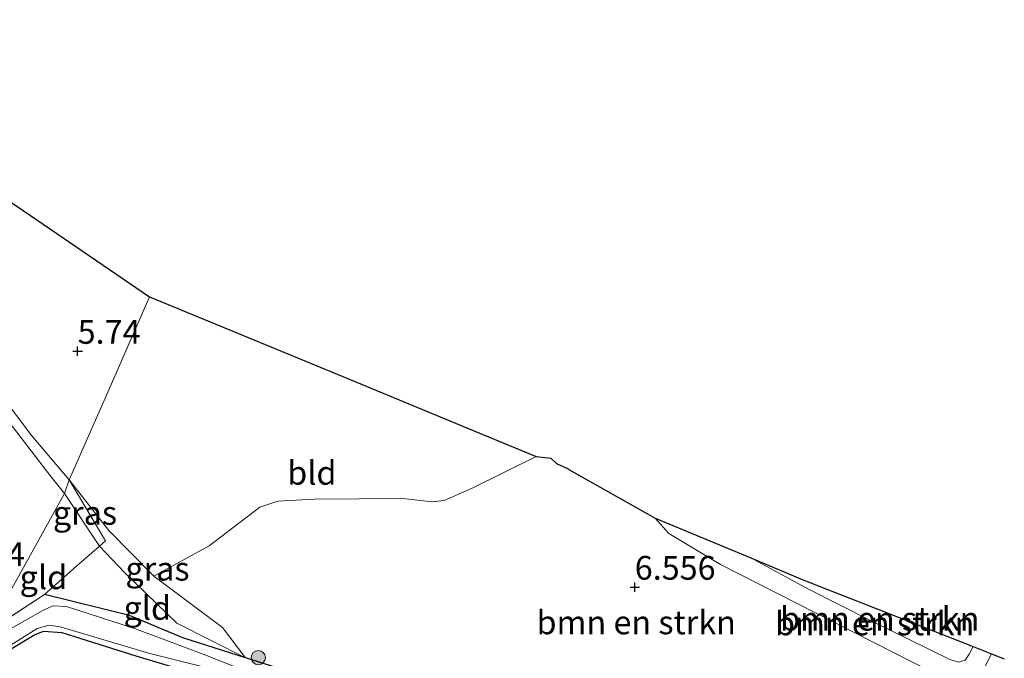
# Model space of a CAD drawing. Units: metres. Extents: x 209987 to 220001, y 463259 to 466284.
# Drawn here: x 210739 to 210843, y 464145 to 464213 of the extents above; entities that cross this region are included whole.
import ezdxf
from ezdxf.enums import TextEntityAlignment as Align

# ---------------------------------------------------------------- set-up
doc = ezdxf.new("R2010")
doc.units = ezdxf.units.M
doc.linetypes.add('IE-TERREINAFSCHEIDING', pattern=[10, 8, -2])
doc.layers.get('0').update_dxf_attribs({"lineweight": 25})
for name, color, linetype, lineweight in [('B-ME-GR-BOMENSTRUIKEN-GV-B6', 93, 'Continuous', 18), ('B-ME-GR-BOOM-S-B1', 93, 'Continuous', 18), ('B-ME-GW-KRUINLIJN-L-B1', 93, 'Continuous', 18), ('B-ME-GW-TEENLIJN-L-B1', 93, 'Continuous', 18), ('B-ME-IE-GRASLAND-GV-B6', 93, 'Continuous', 18), ('B-ME-IE-GRONDWERKLIJN-GROND_INGERICHT-GV-B6', 253, 'Continuous', 18), ('B-ME-IE-HULPGEOMETRIE-L-B1', 53, 'Continuous', 18), ('B-ME-IE-TERREINAFSCHEIDING-RASTERHEKWERK-L-B1', 8, 'IE-TERREINAFSCHEIDING', 18), ('B-ME-OG-WATER-GV-B6', 153, 'Continuous', 18)]:
    doc.layers.add(name, color=color, linetype=linetype, lineweight=lineweight)
for name, color, linetype in [('B-ME-GW-HOOGTEPUNT-S-B1', 10, 'Continuous'), ('B-ME-GW-INSTEEKWATERGANG-L-B1', 10, 'Continuous'), ('B-ME-KG-KADASTRAAL-OPNAMEDTMGRENS-L-B1', 10, 'Continuous')]:
    doc.layers.add(name, color=color, linetype=linetype)
doc.styles.add('NLCS-ISO', font='NLCS-ISO.TTF')

# ---------------------------------------------------------------- blocks, each defined once
blk = doc.blocks.new('hoogtepunt')
for p, q in [((-0.5, 0), (0.5, 0)), ((0, 0.5), (0, -0.5))]:
    blk.add_line(p, q)
blk = doc.blocks.new('boom')
h = blk.add_hatch(color=256)
edge = h.paths.add_edge_path()
edge.add_arc((0, 0), 0.75, 0, 360)
blk.add_circle((0, 0), 0.75)

msp = doc.modelspace()

# ---------------------------------------------------------------- linework, layer by layer
at = {"layer": 'B-ME-GR-BOMENSTRUIKEN-GV-B6'}
for points in [[(210768.723, 464143.47, 5.261), (210763.181, 464145.239, 5.481), (210760.739, 464148.431, 5.82), (210753.499, 464153.85, 5.664), (210759.3435, 464157.067, 5.9226), (210764.6677, 464161.1141, 6.0357), (210766.5609, 464161.7688, 6.0694), (210770.4578, 464161.9881, 6.0857), (210779.7455, 464162.0303, 6.1232), (210782.8454, 464161.6782, 6.1332), (210784.1255, 464161.8327, 6.1269), (210787.0558, 464163.121, 6.2377), (210793.813, 464166.466, 5.796), (210795.342, 464166.28, 5.74), (210795.963, 464165.744, 5.74), (210796.489, 464165.501, 5.55), (210796.791, 464165.362, 5.938), (210797.176, 464165.184, 6.001), (210797.243, 464165.109, 6.001), (210806.362, 464159.976, 6.579), (210807.7805, 464158.3581, 6.5017), (210813.2364, 464155.0904, 6.6477), (210835.4122, 464143.7826, 6.2957)], [(210806.362, 464159.976, 6.579), (210816.4365, 464155.7692, 5.7508), (210822.5028, 464152.485, 5.7514), (210828.9663, 464149.1952, 5.7574), (210837.3983, 464145.0769, 5.7516), (210838.3178, 464144.7643, 5.7476), (210839.0325, 464144.9877, 5.7486), (210839.4375, 464145.6082, 5.7396), (210839.8601, 464146.426, 5.7386), (210841.802, 464145.6623, 6.2941), (210841.0146, 464144.1376, 6.2876), (210840.1133, 464143.0332, 6.2945), (210838.9266, 464142.5336, 6.2945), (210837.7926, 464142.77, 6.2945), (210835.4122, 464143.7826, 6.2957), (210813.2364, 464155.0904, 6.6477), (210807.7805, 464158.3581, 6.5017), (210806.362, 464159.976, 6.579)], [(210816.4365, 464155.7692, 5.7508), (210821.847, 464153.51, 5.695), (210839.8601, 464146.426, 5.7386), (210839.4375, 464145.6082, 5.7396), (210839.0325, 464144.9877, 5.7486), (210838.3178, 464144.7643, 5.7476), (210837.3983, 464145.0769, 5.7516), (210828.9663, 464149.1952, 5.7574), (210822.5028, 464152.485, 5.7514), (210816.4365, 464155.7692, 5.7508)], [(210841.0146, 464144.1376, 6.2876), (210841.802, 464145.6623, 6.2941), (210843.1517, 464145.1315, 6.345)]]:
    msp.add_polyline3d(points, dxfattribs=at)
at = {"layer": 'B-ME-GW-INSTEEKWATERGANG-L-B1'}
msp.add_polyline3d([(210738.476, 464146.189, 4.967), (210740.866, 464147.618, 5.004), (210741.887, 464148.048, 5.05), (210743.793, 464147.901, 4.976), (210751.617, 464145.454, 4.967), (210766.739, 464140.896, 4.981), (210776.11, 464137.689, 5.031), (210795.821, 464131.863, 5.173), (210820.6622, 464124.3671, 5.173), (210822.2219, 464124.1872, 5.129), (210822.7701, 464124.7232, 5.129), (210823.6159, 464126.7701, 5.129), (210823.3344, 464127.2574, 5.129), (210821.776, 464127.604, 5.129), (210810.336, 464130.195, 5.17), (210801.714, 464132.673, 5.33), (210781.858, 464138.938, 5.032), (210773.741, 464141.182, 5.023), (210768.723, 464143.47, 5.261), (210763.181, 464145.239, 5.481), (210756.548, 464147.357, 5.147), (210750.932, 464149.716, 5.005), (210741.986, 464151.911, 4.918)], dxfattribs=at)
at = {"layer": 'B-ME-GW-KRUINLIJN-L-B1'}
for points in [[(210763.181, 464145.239, 5.481), (210760.739, 464148.431, 5.82), (210753.499, 464153.85, 5.664), (210748.754, 464158.675, 5.618), (210744.597, 464164.028, 5.776)], [(210841.802, 464145.6623, 6.2941), (210841.0146, 464144.1376, 6.2876), (210840.1133, 464143.0332, 6.2945), (210838.9266, 464142.5336, 6.2945), (210837.7926, 464142.77, 6.2945), (210835.4122, 464143.7826, 6.2957), (210813.2364, 464155.0904, 6.6477), (210807.7805, 464158.3581, 6.5017), (210806.362, 464159.976, 6.579)]]:
    msp.add_polyline3d(points, dxfattribs=at)
at = {"layer": 'B-ME-GW-TEENLIJN-L-B1'}
for points in [[(210744.09, 464162.577, 5.265), (210742.534, 464164.508, 5.17), (210733.701, 464176, 5.237)], [(210744.09, 464162.577, 5.265), (210747.776, 464157.015, 5.154), (210750.455, 464154.208, 5.132), (210755.938, 464148.902, 5.084), (210763.181, 464145.239, 5.481)], [(210816.4365, 464155.7692, 5.7508), (210822.5028, 464152.485, 5.7514), (210828.9663, 464149.1952, 5.7574), (210837.3983, 464145.0769, 5.7516), (210838.3178, 464144.7643, 5.7476), (210839.0325, 464144.9877, 5.7486), (210839.4375, 464145.6082, 5.7396), (210839.8601, 464146.426, 5.7386)]]:
    msp.add_polyline3d(points, dxfattribs=at)
at = {"layer": 'B-ME-IE-GRASLAND-GV-B6'}
for points in [[(210737.288, 464173.079, 5.728), (210740.634, 464168.636, 5.756), (210744.597, 464164.028, 5.776), (210744.09, 464162.577, 5.265), (210742.534, 464164.508, 5.17), (210733.701, 464176, 5.237)], [(210744.597, 464164.028, 5.776), (210748.4, 464157.564, 5.179), (210747.776, 464157.015, 5.154), (210744.09, 464162.577, 5.265), (210744.597, 464164.028, 5.776)], [(210753.499, 464153.85, 5.664), (210760.739, 464148.431, 5.82), (210763.181, 464145.239, 5.481), (210755.938, 464148.902, 5.084), (210750.455, 464154.208, 5.132), (210747.776, 464157.015, 5.154), (210748.4, 464157.564, 5.179), (210744.597, 464164.028, 5.776), (210748.754, 464158.675, 5.618), (210753.499, 464153.85, 5.664)], [(210735.987, 464147.992, 4.923), (210741.986, 464151.911, 4.918)], [(210741.986, 464151.911, 4.918), (210750.932, 464149.716, 5.005), (210756.548, 464147.357, 5.147), (210763.181, 464145.239, 5.481), (210768.723, 464143.47, 5.261), (210773.741, 464141.182, 5.023), (210781.858, 464138.938, 5.032), (210801.714, 464132.673, 5.33), (210810.336, 464130.195, 5.17), (210821.776, 464127.604, 5.129), (210823.3344, 464127.2574, 5.129), (210823.6159, 464126.7701, 5.129), (210822.7701, 464124.7232, 5.129), (210822.2219, 464124.1872, 5.129), (210820.6622, 464124.3671, 5.173), (210795.821, 464131.863, 5.173), (210776.11, 464137.689, 5.031), (210766.739, 464140.896, 4.981), (210751.617, 464145.454, 4.967), (210743.793, 464147.901, 4.976), (210741.887, 464148.048, 5.05), (210740.866, 464147.618, 5.004), (210738.476, 464146.189, 4.967)], [(210764.645, 464143.278, 4.601), (210758.696, 464145.635, 4.697), (210751.467, 464148.344, 4.702), (210744.317, 464150.652, 4.725), (210742.865, 464150.722, 4.697), (210741.719, 464150.183, 4.729), (210738.397, 464148.3, 4.729)], [(210737.797, 464146.188, 4.729), (210741.192, 464148.336, 4.629), (210742.478, 464148.693, 4.619), (210743.617, 464148.521, 4.624), (210753.098, 464145.711, 4.61), (210759.972, 464143.954, 4.665)]]:
    msp.add_polyline3d(points, dxfattribs=at)
at = {"layer": 'B-ME-IE-GRONDWERKLIJN-GROND_INGERICHT-GV-B6'}
for points in [[(210753.044, 464183.329, 5.972), (210748.812, 464173.582, 5.703), (210744.597, 464164.028, 5.776), (210740.634, 464168.636, 5.756), (210737.288, 464173.079, 5.728), (210734.016, 464177.634, 5.704), (210731.768, 464180.792, 5.784), (210725.872, 464188.018, 5.668), (210722.954, 464191.525, 5.611), (210719.958, 464194.501, 5.682), (210716.565, 464197.696, 5.749), (210713.377, 464200.72, 5.804), (210710.119, 464203.444, 5.74), (210708.913, 464204.973, 5.87), (210707.364, 464206.291, 5.929), (210709.568, 464209.646, 6.329), (210709.61, 464209.686, 6.331), (210711.629, 464211.662, 6.46), (210713.162, 464210.551, 5.859), (210753.044, 464183.329, 5.972)], [(210793.813, 464166.466, 5.796), (210787.0558, 464163.121, 6.2377), (210784.1255, 464161.8327, 6.1269), (210782.8454, 464161.6782, 6.1332), (210779.7455, 464162.0303, 6.1232), (210770.4578, 464161.9881, 6.0857), (210766.5609, 464161.7688, 6.0694), (210764.6677, 464161.1141, 6.0357), (210759.3435, 464157.067, 5.9226), (210753.499, 464153.85, 5.664), (210748.754, 464158.675, 5.618), (210744.597, 464164.028, 5.776), (210748.812, 464173.582, 5.703), (210753.044, 464183.329, 5.972), (210773.428, 464174.897, 6.158), (210788.176, 464168.797, 6.208), (210793.813, 464166.466, 5.796)], [(210733.701, 464176, 5.237), (210742.534, 464164.508, 5.17), (210744.09, 464162.577, 5.265), (210735.987, 464147.992, 4.923)], [(210735.987, 464147.992, 4.923), (210744.09, 464162.577, 5.265), (210747.776, 464157.015, 5.154), (210745.37, 464154.9, 5.057), (210741.986, 464151.911, 4.918), (210735.987, 464147.992, 4.923)], [(210763.181, 464145.239, 5.481), (210756.548, 464147.357, 5.147), (210750.932, 464149.716, 5.005), (210741.986, 464151.911, 4.918), (210745.37, 464154.9, 5.057), (210747.776, 464157.015, 5.154), (210750.455, 464154.208, 5.132), (210755.938, 464148.902, 5.084), (210763.181, 464145.239, 5.481)], [(210738.476, 464146.189, 4.967), (210740.866, 464147.618, 5.004), (210741.887, 464148.048, 5.05), (210743.793, 464147.901, 4.976), (210751.617, 464145.454, 4.967), (210766.739, 464140.896, 4.981), (210776.11, 464137.689, 5.031), (210795.821, 464131.863, 5.173), (210820.6622, 464124.3671, 5.173), (210822.2219, 464124.1872, 5.129), (210822.7701, 464124.7232, 5.129), (210823.6159, 464126.7701, 5.129)]]:
    msp.add_polyline3d(points, dxfattribs=at)
at = {"layer": 'B-ME-IE-HULPGEOMETRIE-L-B1'}
msp.add_polyline3d([(210753.044, 464183.329, 5.972), (210748.812, 464173.582, 5.703), (210744.597, 464164.028, 5.776), (210744.09, 464162.577, 5.265), (210735.987, 464147.992, 4.923)], dxfattribs=at)
at = {"layer": 'B-ME-IE-TERREINAFSCHEIDING-RASTERHEKWERK-L-B1'}
msp.add_line((210735.987, 464147.992, 4.923), (210741.986, 464151.911, 4.918), dxfattribs=at)
for points in [[(210709.61, 464209.686, 6.331), (210709.568, 464209.646, 6.329), (210707.364, 464206.291, 5.929), (210708.913, 464204.973, 5.87), (210710.119, 464203.444, 5.74), (210713.377, 464200.72, 5.804), (210716.565, 464197.696, 5.749), (210719.958, 464194.501, 5.682), (210722.954, 464191.525, 5.611), (210725.872, 464188.018, 5.668), (210731.768, 464180.792, 5.784), (210734.016, 464177.634, 5.704), (210737.288, 464173.079, 5.728), (210740.634, 464168.636, 5.756), (210744.597, 464164.028, 5.776)], [(210741.986, 464151.911, 4.918), (210745.37, 464154.9, 5.057), (210747.776, 464157.015, 5.154), (210748.4, 464157.564, 5.179), (210744.597, 464164.028, 5.776)]]:
    msp.add_polyline3d(points, dxfattribs=at)
at = {"layer": 'B-ME-KG-KADASTRAAL-OPNAMEDTMGRENS-L-B1'}
for points in [[(210580.536, 464312.803, 6.132), (210596.461, 464298.209, 5.889), (210608.675, 464287.016, 5.355), (210610.992, 464284.892, 5.355), (210611.508, 464284.593, 5.257), (210612.959, 464283.788, 4.35), (210620.833, 464279.418, 4.35), (210621.88, 464278.837, 5.257), (210623.672, 464278.03, 5.142), (210625.951, 464277.004, 5.265), (210637.623, 464266.506, 5.493), (210651.633, 464253.857, 6.075), (210662.136, 464244.82, 6.531), (210678.831, 464232.103, 6.46), (210691.29, 464223.582, 6.48), (210711.629, 464211.662, 6.46), (210713.162, 464210.551, 5.859), (210753.044, 464183.329, 5.972)], [(210753.044, 464183.329, 5.972), (210773.428, 464174.897, 6.158), (210788.176, 464168.797, 6.208), (210793.813, 464166.466, 5.796), (210795.342, 464166.28, 5.74), (210795.963, 464165.744, 5.74), (210796.489, 464165.501, 5.55), (210796.791, 464165.362, 5.938), (210797.176, 464165.184, 6.001), (210797.243, 464165.109, 6.001), (210806.362, 464159.976, 6.579), (210816.4365, 464155.7692, 5.7508), (210821.847, 464153.51, 5.695), (210839.8601, 464146.426, 5.7386), (210841.802, 464145.6623, 6.2941), (210843.1517, 464145.1315, 6.345)]]:
    msp.add_polyline3d(points, dxfattribs=at)
at = {"layer": 'B-ME-OG-WATER-GV-B6'}
for points in [[(210738.397, 464148.3, 4.729), (210741.719, 464150.183, 4.729), (210742.865, 464150.722, 4.697), (210744.317, 464150.652, 4.725)], [(210744.317, 464150.652, 4.725), (210751.467, 464148.344, 4.702), (210758.696, 464145.635, 4.697), (210764.645, 464143.278, 4.601)], [(210759.972, 464143.954, 4.665), (210753.098, 464145.711, 4.61), (210743.617, 464148.521, 4.624), (210742.478, 464148.693, 4.619), (210741.192, 464148.336, 4.629), (210737.797, 464146.188, 4.729)]]:
    msp.add_polyline3d(points, dxfattribs=at)

# ---------------------------------------------------------------- block references
at = {"layer": 'B-ME-GR-BOOM-S-B1', "rotation": 90}
msp.add_blockref('boom', (210764.5132, 464145.2574, 5.8847), dxfattribs=at)
at = {"layer": 'B-ME-GW-HOOGTEPUNT-S-B1', "rotation": 90}
for p in [(210745.476, 464177.58, 5.74), (210745.476, 464177.58, 5.74), (210804.198, 464152.697, 6.556), (210804.198, 464152.697, 6.556)]:
    msp.add_blockref('hoogtepunt', p, dxfattribs=at)

# ---------------------------------------------------------------- texts
at = {"layer": 'B-ME-GR-BOMENSTRUIKEN-GV-B6', "ltscale": 0.2, "style": 'NLCS-ISO'}
for p in [(210804.3511, 464148.9729), (210829.4863, 464148.8685), (210830.0235, 464149.3592)]:
    msp.add_text('bmn en strkn', height=2.5, dxfattribs=at).set_placement(p, align=Align.MIDDLE_CENTER)
at = {"layer": 'B-ME-GW-HOOGTEPUNT-S-B1', "ltscale": 0.2, "style": 'NLCS-ISO'}
for s, p in [('5.74', (210745.476, 464177.58, 5.74)), ('5.74', (210745.476, 464177.58, 5.74)), ('5.054', (210731.404, 464154.152, 5.054)), ('5.054', (210731.404, 464154.152, 5.054)), ('6.556', (210804.198, 464152.697, 6.556)), ('6.556', (210804.198, 464152.697, 6.556))]:
    msp.add_text(s, height=2.5, dxfattribs=at).set_placement(p, align=Align.BOTTOM_LEFT)
at = {"layer": 'B-ME-IE-GRASLAND-GV-B6', "ltscale": 0.2, "style": 'NLCS-ISO'}
for p in [(210746.245, 464160.5215), (210753.889, 464154.6335)]:
    msp.add_text('gras', height=2.5, dxfattribs=at).set_placement(p, align=Align.MIDDLE_CENTER)
at = {"layer": 'B-ME-IE-GRONDWERKLIJN-GROND_INGERICHT-GV-B6', "ltscale": 0.2, "style": 'NLCS-ISO'}
for s, p in [('bld', (210770.1611, 464164.7465)), ('gld', (210741.866, 464153.7312)), ('gld', (210752.8186, 464150.4986))]:
    msp.add_text(s, height=2.5, dxfattribs=at).set_placement(p, align=Align.MIDDLE_CENTER)

doc.saveas('drawing.dxf')
